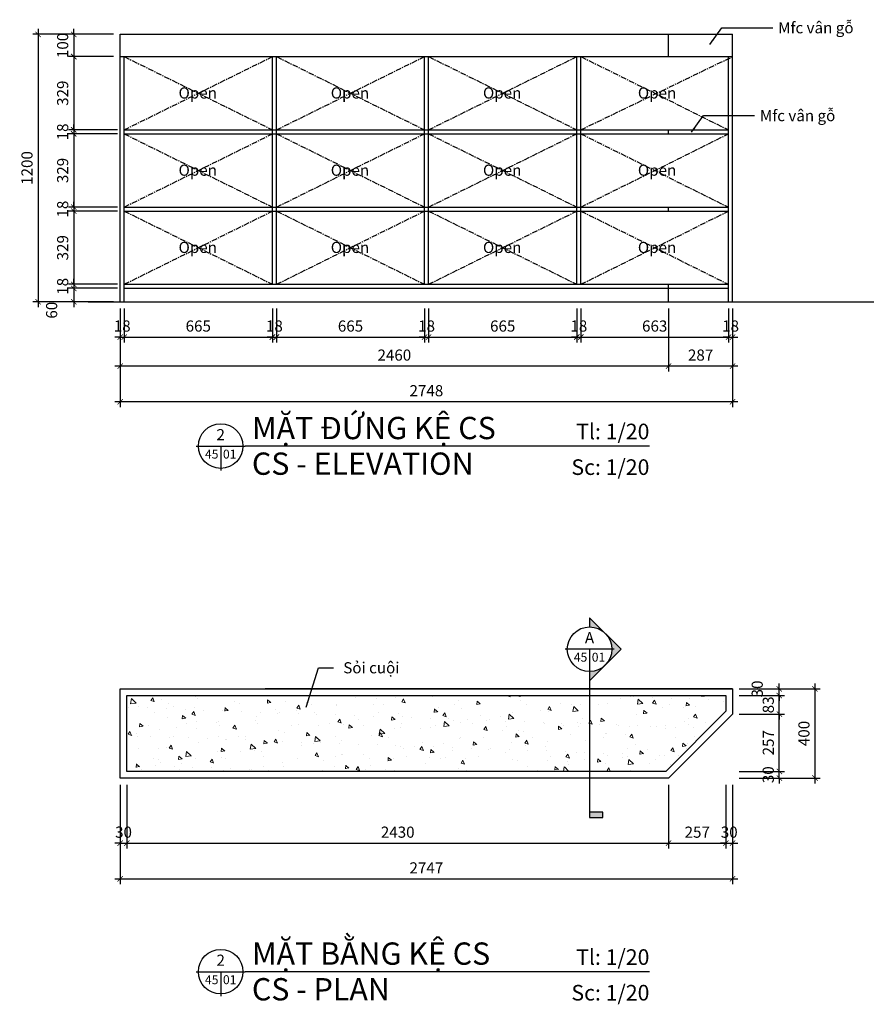
# Model space of a CAD drawing. Units: millimetres. Extents: x -2198 to 335644, y -4663 to 265924.
# Drawn here: x 177268 to 181067, y 113299 to 117718 of the extents above; entities that cross this region are included whole.
import ezdxf
from ezdxf.enums import TextEntityAlignment as Align

# ---------------------------------------------------------------- set-up
doc = ezdxf.new("R2010")
doc.units = ezdxf.units.MM
doc.header["$LTSCALE"] = 20
doc.header["$MEASUREMENT"] = 0
doc.header["$PDMODE"] = 3
doc.linetypes.add('CENTER', pattern=[2, 1.25, -0.25, 0.25, -0.25])
for name, color, linetype in [('A-Dims', 1, 'Continuous'), ('A-Grid', 9, 'CENTER'), ('A-Sect-Conc', 7, 'Continuous'), ('A-Symb', 30, 'Continuous'), ('I-Elev-Medium', 3, 'Continuous'), ('I-Text-VN', 7, 'Continuous')]:
    doc.layers.add(name, color=color, linetype=linetype)
doc.layers.add('cay', color=114, linetype='Continuous', lineweight=0)
doc.styles.add('DCIC', font='ARIAL.TTF')
doc.styles.add('DCIC-DIM', font='ARIAL.TTF', dxfattribs={"width": 0.8})
doc.styles.add('ICIC', font='ARIAL.TTF')
doc.dimstyles.new('DCIC-20', dxfattribs={"dimscale": 20, "dimtxt": 2.5, "dimasz": 1.2, "dimexe": 1.2, "dimexo": 1.5, "dimgap": 1.2, "dimtad": 1, "dimdec": 0, "dimzin": 12, "dimdsep": 46, "dimtxsty": 'DCIC-DIM', "dimblk1": 'ARCHTICK', "dimblk2": 'ARCHTICK', "dimsah": 1, "dimcen": 1.5, "dimdle": 1.2, "dimclrd": 256, "dimclre": 256, "dimclrt": 7, "dimadec": 3, "dimazin": 3, "dimtm": 1e-09, "dimtfac": 0.416667, "dimtdec": 0, "dimtix": 1, "dimtmove": 1, "dimatfit": 3, "dimfxl": 1.2, "dimtolj": 1, "dimtzin": 0, "dimlwd": -1, "dimlwe": -1, "dimarcsym": 1})

# ---------------------------------------------------------------- blocks, each defined once
blk = doc.blocks.new('_ARCHTICK')
at = {"color": 0, "linetype": 'ByBlock', "const_width": 0.15}
blk.add_lwpolyline([(-0.5, -0.5), (0.5, 0.5)], dxfattribs=at)
blk = doc.blocks.new('*D1791')
at = {"layer": 'A-Dims'}
for p, q in [((177689.2, 117652.5), (177486.8, 117652.5)), ((177510.8, 117652.5), (177510.8, 117676.5)), ((177510.8, 117652.5), (177510.8, 117552.5)), ((177689.2, 117552.5), (177486.8, 117552.5)), ((177510.8, 117552.5), (177510.8, 117528.5))]:
    blk.add_line(p, q, dxfattribs=at)
at = {"layer": 'Defpoints', "color": 0}
for p in [(177719.2, 117652.5), (177510.8, 117552.5), (177719.2, 117552.5)]:
    blk.add_point(p, dxfattribs=at)
at = {"layer": 'A-Dims', "xscale": 24, "yscale": 24, "zscale": 24}
for p, rotation in [((177510.8, 117652.5), 270), ((177510.8, 117552.5), 90)]:
    blk.add_blockref('_ARCHTICK', p, dxfattribs=dict(at, rotation=rotation))
at = {"layer": 'A-Dims', "color": 7, "insert": (177461.2, 117602.5), "char_height": 50, "attachment_point": 5, "rotation": 90, "style": 'DCIC-DIM'}
blk.add_mtext('\\A1;100', dxfattribs=at)
blk = doc.blocks.new('*D1792')
at = {"layer": 'A-Dims'}
for p, q in [((177689.2, 117552.5), (177486.8, 117552.5)), ((177510.8, 117576.5), (177510.8, 117199.6)), ((177707.2, 117223.6), (177486.8, 117223.6))]:
    blk.add_line(p, q, dxfattribs=at)
at = {"layer": 'Defpoints', "color": 0}
for p in [(177719.2, 117552.5), (177510.8, 117223.6), (177737.2, 117223.6)]:
    blk.add_point(p, dxfattribs=at)
at = {"layer": 'A-Dims', "xscale": 24, "yscale": 24, "zscale": 24}
for p, rotation in [((177510.8, 117552.5), 90), ((177510.8, 117223.6), 270)]:
    blk.add_blockref('_ARCHTICK', p, dxfattribs=dict(at, rotation=rotation))
at = {"layer": 'A-Dims', "color": 7, "insert": (177461.2, 117388.1), "char_height": 50, "attachment_point": 5, "rotation": 90, "style": 'DCIC-DIM'}
blk.add_mtext('\\A1;329', dxfattribs=at)
blk = doc.blocks.new('*D1793')
at = {"layer": 'A-Dims'}
for p, q in [((177510.8, 117223.6), (177510.8, 117247.6)), ((177707.2, 117223.6), (177486.8, 117223.6)), ((177707.2, 117205.6), (177486.8, 117205.6)), ((177510.8, 117223.6), (177510.8, 117205.6)), ((177510.8, 117205.6), (177510.8, 117181.6))]:
    blk.add_line(p, q, dxfattribs=at)
at = {"layer": 'Defpoints', "color": 0}
for p in [(177510.8, 117205.6), (177737.2, 117223.6), (177737.2, 117205.6)]:
    blk.add_point(p, dxfattribs=at)
at = {"layer": 'A-Dims', "xscale": 24, "yscale": 24, "zscale": 24}
for p, rotation in [((177510.8, 117223.6), 270), ((177510.8, 117205.6), 90)]:
    blk.add_blockref('_ARCHTICK', p, dxfattribs=dict(at, rotation=rotation))
at = {"layer": 'A-Dims', "color": 7, "insert": (177461.2, 117214.6), "char_height": 50, "attachment_point": 5, "rotation": 90, "style": 'DCIC-DIM'}
blk.add_mtext('\\A1;18', dxfattribs=at)
blk = doc.blocks.new('*D1794')
at = {"layer": 'A-Dims'}
for p, q in [((177707.2, 117205.6), (177486.8, 117205.6)), ((177510.8, 117229.6), (177510.8, 116853)), ((177707.2, 116877), (177486.8, 116877))]:
    blk.add_line(p, q, dxfattribs=at)
at = {"layer": 'Defpoints', "color": 0}
for p in [(177737.2, 117205.6), (177510.8, 116877), (177737.2, 116877)]:
    blk.add_point(p, dxfattribs=at)
at = {"layer": 'A-Dims', "xscale": 24, "yscale": 24, "zscale": 24}
for p, rotation in [((177510.8, 117205.6), 90), ((177510.8, 116877), 270)]:
    blk.add_blockref('_ARCHTICK', p, dxfattribs=dict(at, rotation=rotation))
at = {"layer": 'A-Dims', "color": 7, "insert": (177461.2, 117041.3), "char_height": 50, "attachment_point": 5, "rotation": 90, "style": 'DCIC-DIM'}
blk.add_mtext('\\A1;329', dxfattribs=at)
blk = doc.blocks.new('*D1795')
at = {"layer": 'A-Dims'}
for p, q in [((177510.8, 116877), (177510.8, 116901)), ((177707.2, 116877), (177486.8, 116877)), ((177707.2, 116859), (177486.8, 116859)), ((177510.8, 116877), (177510.8, 116859)), ((177510.8, 116859), (177510.8, 116835))]:
    blk.add_line(p, q, dxfattribs=at)
at = {"layer": 'Defpoints', "color": 0}
for p in [(177510.8, 116859), (177737.2, 116877), (177737.2, 116859)]:
    blk.add_point(p, dxfattribs=at)
at = {"layer": 'A-Dims', "xscale": 24, "yscale": 24, "zscale": 24}
for p, rotation in [((177510.8, 116877), 270), ((177510.8, 116859), 90)]:
    blk.add_blockref('_ARCHTICK', p, dxfattribs=dict(at, rotation=rotation))
at = {"layer": 'A-Dims', "color": 7, "insert": (177461.2, 116868), "char_height": 50, "attachment_point": 5, "rotation": 90, "style": 'DCIC-DIM'}
blk.add_mtext('\\A1;18', dxfattribs=at)
blk = doc.blocks.new('*D1796')
at = {"layer": 'A-Dims'}
for p, q in [((177707.2, 116859), (177486.8, 116859)), ((177510.8, 116883), (177510.8, 116506.5)), ((177707.2, 116530.5), (177486.8, 116530.5))]:
    blk.add_line(p, q, dxfattribs=at)
at = {"layer": 'Defpoints', "color": 0}
for p in [(177737.2, 116859), (177510.8, 116530.5), (177737.2, 116530.5)]:
    blk.add_point(p, dxfattribs=at)
at = {"layer": 'A-Dims', "xscale": 24, "yscale": 24, "zscale": 24}
for p, rotation in [((177510.8, 116859), 90), ((177510.8, 116530.5), 270)]:
    blk.add_blockref('_ARCHTICK', p, dxfattribs=dict(at, rotation=rotation))
at = {"layer": 'A-Dims', "color": 7, "insert": (177461.2, 116694.7), "char_height": 50, "attachment_point": 5, "rotation": 90, "style": 'DCIC-DIM'}
blk.add_mtext('\\A1;329', dxfattribs=at)
blk = doc.blocks.new('*D1797')
at = {"layer": 'A-Dims'}
for p, q in [((177707.2, 116530.5), (177486.8, 116530.5)), ((177510.8, 116530.5), (177510.8, 116554.5)), ((177510.8, 116530.5), (177510.8, 116512.5)), ((177707.2, 116512.5), (177486.8, 116512.5)), ((177510.8, 116512.5), (177510.8, 116488.5))]:
    blk.add_line(p, q, dxfattribs=at)
at = {"layer": 'Defpoints', "color": 0}
for p in [(177737.2, 116530.5), (177510.8, 116512.5), (177737.2, 116512.5)]:
    blk.add_point(p, dxfattribs=at)
at = {"layer": 'A-Dims', "xscale": 24, "yscale": 24, "zscale": 24}
for p, rotation in [((177510.8, 116530.5), 270), ((177510.8, 116512.5), 90)]:
    blk.add_blockref('_ARCHTICK', p, dxfattribs=dict(at, rotation=rotation))
at = {"layer": 'A-Dims', "color": 7, "insert": (177461.2, 116521.5), "char_height": 50, "attachment_point": 5, "rotation": 90, "style": 'DCIC-DIM'}
blk.add_mtext('\\A1;18', dxfattribs=at)
blk = doc.blocks.new('*D1798')
at = {"layer": 'A-Dims'}
for p, q in [((177510.8, 116536.5), (177510.8, 116428.5)), ((177707.2, 116512.5), (177486.8, 116512.5)), ((177689.2, 116452.5), (177486.8, 116452.5))]:
    blk.add_line(p, q, dxfattribs=at)
at = {"layer": 'Defpoints', "color": 0}
for p in [(177737.2, 116512.5), (177510.8, 116452.5), (177719.2, 116452.5)]:
    blk.add_point(p, dxfattribs=at)
at = {"layer": 'A-Dims', "xscale": 24, "yscale": 24, "zscale": 24}
for p, rotation in [((177510.8, 116512.5), 90), ((177510.8, 116452.5), 270)]:
    blk.add_blockref('_ARCHTICK', p, dxfattribs=dict(at, rotation=rotation))
at = {"layer": 'A-Dims', "color": 7, "insert": (177411.7, 116414.3), "char_height": 50, "attachment_point": 5, "rotation": 90, "style": 'DCIC-DIM'}
blk.add_mtext('\\A1;60', dxfattribs=at)
blk = doc.blocks.new('*D1799')
at = {"layer": 'A-Dims'}
for p, q in [((177689.2, 117652.5), (177326.8, 117652.5)), ((177350.8, 117676.5), (177350.8, 116428.5)), ((177659.2, 116452.5), (177326.8, 116452.5))]:
    blk.add_line(p, q, dxfattribs=at)
at = {"layer": 'Defpoints', "color": 0}
for p in [(177719.2, 117652.5), (177350.8, 116452.5), (177689.2, 116452.5)]:
    blk.add_point(p, dxfattribs=at)
at = {"layer": 'A-Dims', "xscale": 24, "yscale": 24, "zscale": 24}
for p, rotation in [((177350.8, 117652.5), 90), ((177350.8, 116452.5), 270)]:
    blk.add_blockref('_ARCHTICK', p, dxfattribs=dict(at, rotation=rotation))
at = {"layer": 'A-Dims', "color": 7, "insert": (177301.2, 117052.5), "char_height": 50, "attachment_point": 5, "rotation": 90, "style": 'DCIC-DIM'}
blk.add_mtext('\\A1;1200', dxfattribs=at)
blk = doc.blocks.new('*D1800')
at = {"layer": 'A-Dims'}
for p, q in [((180179.4, 116422.5), (180179.4, 116139.4)), ((180466.7, 116422.5), (180466.7, 116139.4)), ((180490.7, 116163.4), (180155.4, 116163.4))]:
    blk.add_line(p, q, dxfattribs=at)
at = {"layer": 'Defpoints', "color": 0}
for p in [(180179.4, 116452.5), (180466.7, 116452.5), (180179.4, 116163.4)]:
    blk.add_point(p, dxfattribs=at)
at = {"layer": 'A-Dims', "xscale": 24, "yscale": 24, "zscale": 24, "rotation": 180}
blk.add_blockref('_ARCHTICK', (180179.4, 116163.4), dxfattribs=at)
at = {"layer": 'A-Dims', "xscale": 24, "yscale": 24, "zscale": 24}
blk.add_blockref('_ARCHTICK', (180466.7, 116163.4), dxfattribs=at)
at = {"layer": 'A-Dims', "color": 7, "insert": (180323.1, 116212.9), "char_height": 50, "attachment_point": 5, "style": 'DCIC-DIM'}
blk.add_mtext('\\A1;287', dxfattribs=at)
blk = doc.blocks.new('*D1801')
at = {"layer": 'A-Dims'}
for p, q in [((177719.2, 116422.5), (177719.2, 116139.4)), ((180179.4, 116422.5), (180179.4, 116139.4)), ((180203.4, 116163.4), (177695.2, 116163.4))]:
    blk.add_line(p, q, dxfattribs=at)
at = {"layer": 'Defpoints', "color": 0}
for p in [(177719.2, 116452.5), (180179.4, 116452.5), (177719.2, 116163.4)]:
    blk.add_point(p, dxfattribs=at)
at = {"layer": 'A-Dims', "xscale": 24, "yscale": 24, "zscale": 24, "rotation": 180}
blk.add_blockref('_ARCHTICK', (177719.2, 116163.4), dxfattribs=at)
at = {"layer": 'A-Dims', "xscale": 24, "yscale": 24, "zscale": 24}
blk.add_blockref('_ARCHTICK', (180179.4, 116163.4), dxfattribs=at)
at = {"layer": 'A-Dims', "color": 7, "insert": (178949.3, 116212.9), "char_height": 50, "attachment_point": 5, "style": 'DCIC-DIM'}
blk.add_mtext('\\A1;2460', dxfattribs=at)
blk = doc.blocks.new('*D1802')
at = {"layer": 'A-Dims'}
for p, q in [((180466.7, 116422.5), (180466.7, 115979.4)), ((177719.2, 116392.5), (177719.2, 115979.4)), ((180490.7, 116003.4), (177695.2, 116003.4))]:
    blk.add_line(p, q, dxfattribs=at)
at = {"layer": 'Defpoints', "color": 0}
for p in [(180466.7, 116452.5), (177719.2, 116422.5), (177719.2, 116003.4)]:
    blk.add_point(p, dxfattribs=at)
at = {"layer": 'A-Dims', "xscale": 24, "yscale": 24, "zscale": 24, "rotation": 180}
blk.add_blockref('_ARCHTICK', (177719.2, 116003.4), dxfattribs=at)
at = {"layer": 'A-Dims', "xscale": 24, "yscale": 24, "zscale": 24}
blk.add_blockref('_ARCHTICK', (180466.7, 116003.4), dxfattribs=at)
at = {"layer": 'A-Dims', "color": 7, "insert": (179092.9, 116052.9), "char_height": 50, "attachment_point": 5, "style": 'DCIC-DIM'}
blk.add_mtext('\\A1;2748', dxfattribs=at)
blk = doc.blocks.new('*D1803')
at = {"layer": 'A-Dims'}
for p, q in [((177719.2, 114284.4), (177719.2, 113998.2)), ((177749.2, 114284.4), (177749.2, 113998.2)), ((177719.2, 114022.2), (177695.2, 114022.2)), ((177719.2, 114022.2), (177749.2, 114022.2)), ((177749.2, 114022.2), (177773.2, 114022.2))]:
    blk.add_line(p, q, dxfattribs=at)
at = {"layer": 'Defpoints', "color": 0}
for p in [(177719.2, 114314.4), (177749.2, 114314.4), (177749.2, 114022.2)]:
    blk.add_point(p, dxfattribs=at)
at = {"layer": 'A-Dims', "xscale": 24, "yscale": 24, "zscale": 24}
blk.add_blockref('_ARCHTICK', (177719.2, 114022.2), dxfattribs=at)
at = {"layer": 'A-Dims', "xscale": 24, "yscale": 24, "zscale": 24, "rotation": 180}
blk.add_blockref('_ARCHTICK', (177749.2, 114022.2), dxfattribs=at)
at = {"layer": 'A-Dims', "color": 7, "insert": (177734.2, 114071.7), "char_height": 50, "attachment_point": 5, "style": 'DCIC-DIM'}
blk.add_mtext('\\A1;30', dxfattribs=at)
blk = doc.blocks.new('*D1804')
at = {"layer": 'A-Dims'}
for p, q in [((177749.2, 114284.4), (177749.2, 113998.2)), ((180179.4, 114284.4), (180179.4, 113998.2)), ((177725.2, 114022.2), (180203.4, 114022.2))]:
    blk.add_line(p, q, dxfattribs=at)
at = {"layer": 'Defpoints', "color": 0}
for p in [(177749.2, 114314.4), (180179.4, 114314.4), (180179.4, 114022.2)]:
    blk.add_point(p, dxfattribs=at)
at = {"layer": 'A-Dims', "xscale": 24, "yscale": 24, "zscale": 24, "rotation": 180}
blk.add_blockref('_ARCHTICK', (177749.2, 114022.2), dxfattribs=at)
at = {"layer": 'A-Dims', "xscale": 24, "yscale": 24, "zscale": 24}
blk.add_blockref('_ARCHTICK', (180179.4, 114022.2), dxfattribs=at)
at = {"layer": 'A-Dims', "color": 7, "insert": (178964.3, 114071.7), "char_height": 50, "attachment_point": 5, "style": 'DCIC-DIM'}
blk.add_mtext('\\A1;2430', dxfattribs=at)
blk = doc.blocks.new('*D1805')
at = {"layer": 'A-Dims'}
for p, q in [((180179.4, 114284.4), (180179.4, 113998.2)), ((180436.7, 114284.4), (180436.7, 113998.2)), ((180155.4, 114022.2), (180460.7, 114022.2))]:
    blk.add_line(p, q, dxfattribs=at)
at = {"layer": 'Defpoints', "color": 0}
for p in [(180179.4, 114314.4), (180436.7, 114314.4), (180436.7, 114022.2)]:
    blk.add_point(p, dxfattribs=at)
at = {"layer": 'A-Dims', "xscale": 24, "yscale": 24, "zscale": 24, "rotation": 180}
blk.add_blockref('_ARCHTICK', (180179.4, 114022.2), dxfattribs=at)
at = {"layer": 'A-Dims', "xscale": 24, "yscale": 24, "zscale": 24}
blk.add_blockref('_ARCHTICK', (180436.7, 114022.2), dxfattribs=at)
at = {"layer": 'A-Dims', "color": 7, "insert": (180308.1, 114071.7), "char_height": 50, "attachment_point": 5, "style": 'DCIC-DIM'}
blk.add_mtext('\\A1;257', dxfattribs=at)
blk = doc.blocks.new('*D1806')
at = {"layer": 'A-Dims'}
for p, q in [((180436.7, 114284.4), (180436.7, 113998.2)), ((180466.5, 114284.4), (180466.5, 113998.2)), ((180436.7, 114022.2), (180412.7, 114022.2)), ((180436.7, 114022.2), (180466.5, 114022.2)), ((180466.5, 114022.2), (180490.5, 114022.2))]:
    blk.add_line(p, q, dxfattribs=at)
at = {"layer": 'Defpoints', "color": 0}
for p in [(180436.7, 114314.4), (180466.5, 114314.4), (180466.5, 114022.2)]:
    blk.add_point(p, dxfattribs=at)
at = {"layer": 'A-Dims', "xscale": 24, "yscale": 24, "zscale": 24}
blk.add_blockref('_ARCHTICK', (180436.7, 114022.2), dxfattribs=at)
at = {"layer": 'A-Dims', "xscale": 24, "yscale": 24, "zscale": 24, "rotation": 180}
blk.add_blockref('_ARCHTICK', (180466.5, 114022.2), dxfattribs=at)
at = {"layer": 'A-Dims', "color": 7, "insert": (180451.6, 114071.7), "char_height": 50, "attachment_point": 5, "style": 'DCIC-DIM'}
blk.add_mtext('\\A1;30', dxfattribs=at)
blk = doc.blocks.new('*D1807')
at = {"layer": 'A-Dims'}
for p, q in [((177719.2, 114284.4), (177719.2, 113838.2)), ((180466.5, 114254.4), (180466.5, 113838.2)), ((177695.2, 113862.2), (180490.5, 113862.2))]:
    blk.add_line(p, q, dxfattribs=at)
at = {"layer": 'Defpoints', "color": 0}
for p in [(177719.2, 114314.4), (180466.5, 114284.4), (180466.5, 113862.2)]:
    blk.add_point(p, dxfattribs=at)
at = {"layer": 'A-Dims', "xscale": 24, "yscale": 24, "zscale": 24, "rotation": 180}
blk.add_blockref('_ARCHTICK', (177719.2, 113862.2), dxfattribs=at)
at = {"layer": 'A-Dims', "xscale": 24, "yscale": 24, "zscale": 24}
blk.add_blockref('_ARCHTICK', (180466.5, 113862.2), dxfattribs=at)
at = {"layer": 'A-Dims', "color": 7, "insert": (179092.8, 113911.3), "char_height": 50, "attachment_point": 5, "style": 'DCIC-DIM'}
blk.add_mtext('\\A1;2747', dxfattribs=at)
blk = doc.blocks.new('*D1808')
at = {"layer": 'A-Dims'}
for p, q in [((180676.3, 114344.4), (180676.3, 114368.4)), ((180496.5, 114344.4), (180700.3, 114344.4)), ((180676.3, 114314.6), (180676.3, 114344.4)), ((180496.5, 114314.6), (180700.3, 114314.6)), ((180676.3, 114314.6), (180676.3, 114290.6))]:
    blk.add_line(p, q, dxfattribs=at)
at = {"layer": 'Defpoints', "color": 0}
for p in [(180466.5, 114344.4), (180676.3, 114344.4), (180466.5, 114314.6)]:
    blk.add_point(p, dxfattribs=at)
at = {"layer": 'A-Dims', "xscale": 24, "yscale": 24, "zscale": 24}
for p, rotation in [((180676.3, 114344.4), 270), ((180676.3, 114314.6), 90)]:
    blk.add_blockref('_ARCHTICK', p, dxfattribs=dict(at, rotation=rotation))
at = {"layer": 'A-Dims', "color": 7, "insert": (180626.7, 114329.5), "char_height": 50, "attachment_point": 5, "rotation": 90, "style": 'DCIC-DIM'}
blk.add_mtext('\\A1;30', dxfattribs=at)
blk = doc.blocks.new('*D1809')
at = {"layer": 'A-Dims'}
for p, q in [((180496.5, 114601.7), (180700.3, 114601.7)), ((180676.3, 114320.4), (180676.3, 114625.7)), ((180496.5, 114344.4), (180700.3, 114344.4))]:
    blk.add_line(p, q, dxfattribs=at)
at = {"layer": 'Defpoints', "color": 0}
for p in [(180466.5, 114601.7), (180676.3, 114601.7), (180466.5, 114344.4)]:
    blk.add_point(p, dxfattribs=at)
at = {"layer": 'A-Dims', "xscale": 24, "yscale": 24, "zscale": 24}
for p, rotation in [((180676.3, 114601.7), 90), ((180676.3, 114344.4), 270)]:
    blk.add_blockref('_ARCHTICK', p, dxfattribs=dict(at, rotation=rotation))
at = {"layer": 'A-Dims', "color": 7, "insert": (180626.8, 114473), "char_height": 50, "attachment_point": 5, "rotation": 90, "style": 'DCIC-DIM'}
blk.add_mtext('\\A1;257', dxfattribs=at)
blk = doc.blocks.new('*D1810')
at = {"layer": 'A-Dims'}
for p, q in [((180496.5, 114684.4), (180700.3, 114684.4)), ((180676.3, 114684.4), (180676.3, 114708.4)), ((180676.3, 114601.7), (180676.3, 114684.4)), ((180496.5, 114601.7), (180700.3, 114601.7)), ((180676.3, 114601.7), (180676.3, 114577.7))]:
    blk.add_line(p, q, dxfattribs=at)
at = {"layer": 'Defpoints', "color": 0}
for p in [(180466.5, 114684.4), (180676.3, 114684.4), (180466.5, 114601.7)]:
    blk.add_point(p, dxfattribs=at)
at = {"layer": 'A-Dims', "xscale": 24, "yscale": 24, "zscale": 24}
for p, rotation in [((180676.3, 114684.4), 270), ((180676.3, 114601.7), 90)]:
    blk.add_blockref('_ARCHTICK', p, dxfattribs=dict(at, rotation=rotation))
at = {"layer": 'A-Dims', "color": 7, "insert": (180626.7, 114643), "char_height": 50, "attachment_point": 5, "rotation": 90, "style": 'DCIC-DIM'}
blk.add_mtext('\\A1;83', dxfattribs=at)
blk = doc.blocks.new('*D1811')
at = {"layer": 'A-Dims'}
for p, q in [((180676.3, 114714.4), (180676.3, 114738.4)), ((180496.5, 114714.4), (180700.3, 114714.4)), ((180496.5, 114684.4), (180700.3, 114684.4)), ((180676.3, 114684.4), (180676.3, 114714.4)), ((180676.3, 114684.4), (180676.3, 114660.4))]:
    blk.add_line(p, q, dxfattribs=at)
at = {"layer": 'Defpoints', "color": 0}
for p in [(180466.5, 114714.4), (180466.5, 114684.4), (180676.3, 114714.4)]:
    blk.add_point(p, dxfattribs=at)
at = {"layer": 'A-Dims', "xscale": 24, "yscale": 24, "zscale": 24}
for p, rotation in [((180676.3, 114714.4), 270), ((180676.3, 114684.4), 90)]:
    blk.add_blockref('_ARCHTICK', p, dxfattribs=dict(at, rotation=rotation))
at = {"layer": 'A-Dims', "color": 7, "insert": (180577.2, 114714.4), "char_height": 50, "attachment_point": 5, "rotation": 90, "style": 'DCIC-DIM'}
blk.add_mtext('\\A1;30', dxfattribs=at)
blk = doc.blocks.new('*D1812')
at = {"layer": 'A-Dims'}
for p, q in [((180836.3, 114738.4), (180836.3, 114290.6)), ((180496.5, 114714.4), (180860.3, 114714.4)), ((180526.5, 114314.6), (180860.3, 114314.6))]:
    blk.add_line(p, q, dxfattribs=at)
at = {"layer": 'Defpoints', "color": 0}
for p in [(180466.5, 114714.4), (180496.5, 114314.6), (180836.3, 114314.6)]:
    blk.add_point(p, dxfattribs=at)
at = {"layer": 'A-Dims', "xscale": 24, "yscale": 24, "zscale": 24}
for p, rotation in [((180836.3, 114714.4), 90), ((180836.3, 114314.6), 270)]:
    blk.add_blockref('_ARCHTICK', p, dxfattribs=dict(at, rotation=rotation))
at = {"layer": 'A-Dims', "color": 7, "insert": (180786.8, 114514.5), "char_height": 50, "attachment_point": 5, "rotation": 90, "style": 'DCIC-DIM'}
blk.add_mtext('\\A1;400', dxfattribs=at)
blk = doc.blocks.new('*U1116')
h = blk.add_hatch(color=256)
h.paths.add_polyline_path([(0, -5), (0, -7.07), (3.54, -3.54, -0.198912)])
h.paths.add_polyline_path([(3.54, -3.54), (7.07, 0), (3.54, 3.54, -0.198912), (5, 0, -0.198912)])
h.paths.add_polyline_path([(3.54, 3.54), (0, 7.07), (0, 5, -0.198912)])
blk.add_hatch(color=256).paths.add_polyline_path([(0, -36.58), (0, -37.78), (3, -37.78), (3, -36.58)])
for p, q in [((5.5, 0), (-5.5, 0)), ((0, 0), (0, -5.5)), ((0, -5), (0, -37.78))]:
    blk.add_line(p, q)
blk.add_lwpolyline([(0, -5), (0, -7.07), (7.07, 0), (0, 7.07), (0, 5)])
blk.add_lwpolyline([(0, -36.58), (0, -37.78), (3, -37.78), (3, -36.58)], close=True)
blk.add_circle((0, 0), 5)
at = {"style": 'ICIC', "flags": 8}
blk.add_attdef('NO', text='', height=2.5, dxfattribs=at).set_placement((0, 2.25), align=Align.MIDDLE)
blk.add_attdef('41', text='', height=2, dxfattribs=at).set_placement((-0.5, -1.8), align=Align.MIDDLE_RIGHT)
blk.add_attdef('01', text='', height=2, dxfattribs=at).set_placement((0.5, -1.8), align=Align.MIDDLE_LEFT)
blk = doc.blocks.new('*D1813')
at = {"layer": 'A-Dims'}
for p, q in [((177719.2, 116422.5), (177719.2, 116269.7)), ((177737.2, 116422.5), (177737.2, 116269.7)), ((177719.2, 116293.7), (177695.2, 116293.7)), ((177719.2, 116293.7), (177737.2, 116293.7)), ((177737.2, 116293.7), (177761.2, 116293.7))]:
    blk.add_line(p, q, dxfattribs=at)
at = {"layer": 'Defpoints', "color": 0}
for p in [(177719.2, 116452.5), (177737.2, 116452.5), (177737.2, 116293.7)]:
    blk.add_point(p, dxfattribs=at)
at = {"layer": 'A-Dims', "xscale": 24, "yscale": 24, "zscale": 24}
blk.add_blockref('_ARCHTICK', (177719.2, 116293.7), dxfattribs=at)
at = {"layer": 'A-Dims', "xscale": 24, "yscale": 24, "zscale": 24, "rotation": 180}
blk.add_blockref('_ARCHTICK', (177737.2, 116293.7), dxfattribs=at)
at = {"layer": 'A-Dims', "color": 7, "insert": (177728.2, 116343.2), "char_height": 50, "attachment_point": 5, "style": 'DCIC-DIM'}
blk.add_mtext('\\A1;18', dxfattribs=at)
blk = doc.blocks.new('*D1814')
at = {"layer": 'A-Dims'}
for p, q in [((177737.2, 116422.5), (177737.2, 116269.7)), ((178402.1, 116422.5), (178402.1, 116269.7)), ((177713.2, 116293.7), (178426.1, 116293.7))]:
    blk.add_line(p, q, dxfattribs=at)
at = {"layer": 'Defpoints', "color": 0}
for p in [(177737.2, 116452.5), (178402.1, 116452.5), (178402.1, 116293.7)]:
    blk.add_point(p, dxfattribs=at)
at = {"layer": 'A-Dims', "xscale": 24, "yscale": 24, "zscale": 24, "rotation": 180}
blk.add_blockref('_ARCHTICK', (177737.2, 116293.7), dxfattribs=at)
at = {"layer": 'A-Dims', "xscale": 24, "yscale": 24, "zscale": 24}
blk.add_blockref('_ARCHTICK', (178402.1, 116293.7), dxfattribs=at)
at = {"layer": 'A-Dims', "color": 7, "insert": (178069.6, 116343.2), "char_height": 50, "attachment_point": 5, "style": 'DCIC-DIM'}
blk.add_mtext('\\A1;665', dxfattribs=at)
blk = doc.blocks.new('*D1815')
at = {"layer": 'A-Dims'}
for p, q in [((178402.1, 116422.5), (178402.1, 116269.7)), ((178420.1, 116422.5), (178420.1, 116269.7)), ((178402.1, 116293.7), (178378.1, 116293.7)), ((178402.1, 116293.7), (178420.1, 116293.7)), ((178420.1, 116293.7), (178444.1, 116293.7))]:
    blk.add_line(p, q, dxfattribs=at)
at = {"layer": 'Defpoints', "color": 0}
for p in [(178402.1, 116452.5), (178420.1, 116452.5), (178420.1, 116293.7)]:
    blk.add_point(p, dxfattribs=at)
at = {"layer": 'A-Dims', "xscale": 24, "yscale": 24, "zscale": 24}
blk.add_blockref('_ARCHTICK', (178402.1, 116293.7), dxfattribs=at)
at = {"layer": 'A-Dims', "xscale": 24, "yscale": 24, "zscale": 24, "rotation": 180}
blk.add_blockref('_ARCHTICK', (178420.1, 116293.7), dxfattribs=at)
at = {"layer": 'A-Dims', "color": 7, "insert": (178411.1, 116343.2), "char_height": 50, "attachment_point": 5, "style": 'DCIC-DIM'}
blk.add_mtext('\\A1;18', dxfattribs=at)
blk = doc.blocks.new('*D1816')
at = {"layer": 'A-Dims'}
for p, q in [((178420.1, 116422.5), (178420.1, 116269.7)), ((179084.9, 116422.5), (179084.9, 116269.7)), ((178396.1, 116293.7), (179108.9, 116293.7))]:
    blk.add_line(p, q, dxfattribs=at)
at = {"layer": 'Defpoints', "color": 0}
for p in [(178420.1, 116452.5), (179084.9, 116452.5), (179084.9, 116293.7)]:
    blk.add_point(p, dxfattribs=at)
at = {"layer": 'A-Dims', "xscale": 24, "yscale": 24, "zscale": 24, "rotation": 180}
blk.add_blockref('_ARCHTICK', (178420.1, 116293.7), dxfattribs=at)
at = {"layer": 'A-Dims', "xscale": 24, "yscale": 24, "zscale": 24}
blk.add_blockref('_ARCHTICK', (179084.9, 116293.7), dxfattribs=at)
at = {"layer": 'A-Dims', "color": 7, "insert": (178752.5, 116343.2), "char_height": 50, "attachment_point": 5, "style": 'DCIC-DIM'}
blk.add_mtext('\\A1;665', dxfattribs=at)
blk = doc.blocks.new('*D1817')
at = {"layer": 'A-Dims'}
for p, q in [((179084.9, 116422.5), (179084.9, 116269.7)), ((179102.9, 116422.5), (179102.9, 116269.7)), ((179084.9, 116293.7), (179060.9, 116293.7)), ((179084.9, 116293.7), (179102.9, 116293.7)), ((179102.9, 116293.7), (179126.9, 116293.7))]:
    blk.add_line(p, q, dxfattribs=at)
at = {"layer": 'Defpoints', "color": 0}
for p in [(179084.9, 116452.5), (179102.9, 116452.5), (179102.9, 116293.7)]:
    blk.add_point(p, dxfattribs=at)
at = {"layer": 'A-Dims', "xscale": 24, "yscale": 24, "zscale": 24}
blk.add_blockref('_ARCHTICK', (179084.9, 116293.7), dxfattribs=at)
at = {"layer": 'A-Dims', "xscale": 24, "yscale": 24, "zscale": 24, "rotation": 180}
blk.add_blockref('_ARCHTICK', (179102.9, 116293.7), dxfattribs=at)
at = {"layer": 'A-Dims', "color": 7, "insert": (179093.9, 116343.2), "char_height": 50, "attachment_point": 5, "style": 'DCIC-DIM'}
blk.add_mtext('\\A1;18', dxfattribs=at)
blk = doc.blocks.new('*D1818')
at = {"layer": 'A-Dims'}
for p, q in [((179102.9, 116422.5), (179102.9, 116269.7)), ((179767.8, 116422.5), (179767.8, 116269.7)), ((179078.9, 116293.7), (179791.8, 116293.7))]:
    blk.add_line(p, q, dxfattribs=at)
at = {"layer": 'Defpoints', "color": 0}
for p in [(179102.9, 116452.5), (179767.8, 116452.5), (179767.8, 116293.7)]:
    blk.add_point(p, dxfattribs=at)
at = {"layer": 'A-Dims', "xscale": 24, "yscale": 24, "zscale": 24, "rotation": 180}
blk.add_blockref('_ARCHTICK', (179102.9, 116293.7), dxfattribs=at)
at = {"layer": 'A-Dims', "xscale": 24, "yscale": 24, "zscale": 24}
blk.add_blockref('_ARCHTICK', (179767.8, 116293.7), dxfattribs=at)
at = {"layer": 'A-Dims', "color": 7, "insert": (179435.4, 116343.2), "char_height": 50, "attachment_point": 5, "style": 'DCIC-DIM'}
blk.add_mtext('\\A1;665', dxfattribs=at)
blk = doc.blocks.new('*D1819')
at = {"layer": 'A-Dims'}
for p, q in [((179767.8, 116422.5), (179767.8, 116269.7)), ((179785.8, 116422.5), (179785.8, 116269.7)), ((179767.8, 116293.7), (179743.8, 116293.7)), ((179767.8, 116293.7), (179785.8, 116293.7)), ((179785.8, 116293.7), (179809.8, 116293.7))]:
    blk.add_line(p, q, dxfattribs=at)
at = {"layer": 'Defpoints', "color": 0}
for p in [(179767.8, 116452.5), (179785.8, 116452.5), (179785.8, 116293.7)]:
    blk.add_point(p, dxfattribs=at)
at = {"layer": 'A-Dims', "xscale": 24, "yscale": 24, "zscale": 24}
blk.add_blockref('_ARCHTICK', (179767.8, 116293.7), dxfattribs=at)
at = {"layer": 'A-Dims', "xscale": 24, "yscale": 24, "zscale": 24, "rotation": 180}
blk.add_blockref('_ARCHTICK', (179785.8, 116293.7), dxfattribs=at)
at = {"layer": 'A-Dims', "color": 7, "insert": (179776.8, 116343.2), "char_height": 50, "attachment_point": 5, "style": 'DCIC-DIM'}
blk.add_mtext('\\A1;18', dxfattribs=at)
blk = doc.blocks.new('*D1820')
at = {"layer": 'A-Dims'}
for p, q in [((179785.8, 116422.5), (179785.8, 116269.7)), ((180448.7, 116422.5), (180448.7, 116269.7)), ((179761.8, 116293.7), (180472.7, 116293.7))]:
    blk.add_line(p, q, dxfattribs=at)
at = {"layer": 'Defpoints', "color": 0}
for p in [(179785.8, 116452.5), (180448.7, 116452.5), (180448.7, 116293.7)]:
    blk.add_point(p, dxfattribs=at)
at = {"layer": 'A-Dims', "xscale": 24, "yscale": 24, "zscale": 24, "rotation": 180}
blk.add_blockref('_ARCHTICK', (179785.8, 116293.7), dxfattribs=at)
at = {"layer": 'A-Dims', "xscale": 24, "yscale": 24, "zscale": 24}
blk.add_blockref('_ARCHTICK', (180448.7, 116293.7), dxfattribs=at)
at = {"layer": 'A-Dims', "color": 7, "insert": (180117.3, 116343.2), "char_height": 50, "attachment_point": 5, "style": 'DCIC-DIM'}
blk.add_mtext('\\A1;663', dxfattribs=at)
blk = doc.blocks.new('*D1821')
at = {"layer": 'A-Dims'}
for p, q in [((180448.7, 116422.5), (180448.7, 116269.7)), ((180466.7, 116422.5), (180466.7, 116269.7)), ((180448.7, 116293.7), (180424.7, 116293.7)), ((180448.7, 116293.7), (180466.7, 116293.7)), ((180466.7, 116293.7), (180490.7, 116293.7))]:
    blk.add_line(p, q, dxfattribs=at)
at = {"layer": 'Defpoints', "color": 0}
for p in [(180448.7, 116452.5), (180466.7, 116452.5), (180466.7, 116293.7)]:
    blk.add_point(p, dxfattribs=at)
at = {"layer": 'A-Dims', "xscale": 24, "yscale": 24, "zscale": 24}
blk.add_blockref('_ARCHTICK', (180448.7, 116293.7), dxfattribs=at)
at = {"layer": 'A-Dims', "xscale": 24, "yscale": 24, "zscale": 24, "rotation": 180}
blk.add_blockref('_ARCHTICK', (180466.7, 116293.7), dxfattribs=at)
at = {"layer": 'A-Dims', "color": 7, "insert": (180457.7, 116343.2), "char_height": 50, "attachment_point": 5, "style": 'DCIC-DIM'}
blk.add_mtext('\\A1;18', dxfattribs=at)
blk = doc.blocks.new('*U1086')
for p, q in [((-11, 0), (0, 0)), ((-5.5, 0), (-5.5, -5.5)), ((90.67, 0), (0, 0))]:
    blk.add_line(p, q)
blk.add_circle((-5.5, 0), 5)
at = {"style": 'ICIC', "flags": 8}
for tag, p in [('MB', (1.5, 0)), ('1ST', (1.5, -8))]:
    blk.add_attdef(tag, text='', height=5, dxfattribs=at).set_placement(p, align=Align.BOTTOM_LEFT)
for tag, p in [('TILE', (90.67, 0.44)), ('SCALE', (90.67, -7.56))]:
    blk.add_attdef(tag, text='', height=3.5, dxfattribs=at).set_placement(p, align=Align.BOTTOM_RIGHT)
blk.add_attdef('NO', text='', height=2.5, dxfattribs=at).set_placement((-5.5, 2.25), align=Align.MIDDLE)
blk.add_attdef('41', text='', height=2, dxfattribs=at).set_placement((-6, -1.8), align=Align.MIDDLE_RIGHT)
blk.add_attdef('01', text='', height=2, dxfattribs=at).set_placement((-5, -1.8), align=Align.MIDDLE_LEFT)

msp = doc.modelspace()

# ---------------------------------------------------------------- hatches: boundary and pattern name
at = {"layer": 'cay'}
h = msp.add_hatch(dxfattribs=at)
h.set_pattern_fill('AR-CONC', color=256, angle=-90, style=0)
h.set_pattern_definition([(320, (193101.38, 212021.8), (-15.93909, -182.18467), [19.05, -209.55]), (265, (193101.38, 212021.8), (191.05664, 35.24283), [15.24, -167.64]), (10.451, (193100.05, 212006.63), (175.1167, -146.9425), [16.19, -178.09]), (316.1842, (193152.18, 212021.8), (-42.04233, -271.07904), [28.575, -314.325]), (6.6356, (193148.68, 211999.22), (247.42556, -237.4042), [24.285, -267.135]), (261.184, (193152.18, 212021.8), (247.4251, -237.4046), [22.86, -251.46]), (291, (193139.48, 211996.4), (-102.26552, -151.61488), [19.05, -209.55]), (236, (193139.48, 211996.4), (184.18797, -61.80203), [15.24, -167.64]), (341.4514, (193130.96, 211983.77), (81.92286, -213.4165), [16.19, -178.09]), (307.5, (193101.38, 212021.81), (84.55504, -3.088603), [0, -165.608, 0, -170.18, 0, -168.275]), (277.5, (193101.38, 212021.81), (100.180575, -66.81966), [0, -97.028, 0, -161.798, 0, -64.135]), (237.5, (193101.38, 212078.45), (-5.728744, -135.590595), [0, -63.5, 0, -198.12, 0, -262.89]), (227.5, (193101.38, 212103.85), (25.42649, -148.12918), [0, -82.55, 0, -131.572, 0, -186.69])])
edge = h.paths.add_edge_path()
edge.add_line((180166.7377, 114344.353), (177749.157, 114344.353))
edge.add_line((177749.157, 114344.353), (177749.157, 114684.353))
edge.add_line((177749.157, 114684.353), (180436.7377, 114684.353))
edge.add_line((180436.7377, 114684.353), (180436.7377, 114614.353))

# ---------------------------------------------------------------- linework, layer by layer
at = {"color": 86}
msp.add_line((180466.469, 114714.353), (178369.157, 114714.353), dxfattribs=at)
at = {"layer": 'A-Grid'}
for p, q in [((177737.157, 117552.4781), (178402.0522, 117223.6479)), ((177737.157, 117223.6479), (178402.0522, 117552.4781)), ((178420.0522, 117552.4781), (179084.9474, 117223.6479)), ((178420.0522, 117223.6479), (179084.9474, 117552.4781)), ((179102.9474, 117552.4781), (179767.8425, 117223.6479)), ((179102.9474, 117223.6479), (179767.8425, 117552.4781)), ((179785.8425, 117552.4781), (180448.7377, 117223.445)), ((179785.8425, 117223.6479), (180466.7377, 117552.4781)), ((177737.157, 117205.8507), (178402.0522, 116877.0204)), ((177737.157, 116877.0204), (178402.0522, 117205.8507)), ((178420.0522, 117205.8507), (179084.9474, 116877.0204)), ((178420.0522, 116877.0204), (179084.9474, 117205.8507)), ((179102.9474, 117205.8507), (179767.8425, 116877.0204)), ((179102.9474, 116877.0204), (179767.8425, 117205.8507)), ((179785.8425, 117205.8507), (180448.7377, 116876.7323)), ((179785.8425, 116877.0204), (180448.7377, 117205.6479)), ((177737.157, 116859.3084), (178402.0522, 116530.4781)), ((177737.157, 116530.4781), (178402.0522, 116859.3084)), ((178420.0522, 116859.3084), (179084.9474, 116530.4781)), ((178420.0522, 116530.4781), (179084.9474, 116859.3084)), ((179102.9474, 116859.3084), (179767.8425, 116530.4781)), ((179102.9474, 116530.4781), (179767.8425, 116859.3084)), ((179785.8425, 116859.3084), (180448.7377, 116530.4781)), ((179785.8425, 116530.4781), (180448.7377, 116859.0204))]:
    msp.add_line(p, q, dxfattribs=at)
at = {"layer": 'A-Sect-Conc'}
msp.add_line((177575.0807, 116452.4781), (182652.7215, 116452.4781), dxfattribs=at)
at = {"layer": 'I-Elev-Medium'}
for p, q in [((177719.157, 116452.4781), (177719.157, 117652.4781)), ((177719.157, 117652.4781), (180466.7377, 117652.4781)), ((180179.4328, 117552.4781), (180179.4328, 117652.4781)), ((180466.7377, 116452.4781), (180466.7377, 117652.4781)), ((177719.157, 117552.4781), (180466.7377, 117552.4781)), ((177737.157, 116452.4781), (177737.157, 117552.4781)), ((178402.0522, 116530.4781), (178402.0522, 117552.4781)), ((178420.0522, 116530.4781), (178420.0522, 117552.4781)), ((179084.9474, 116530.4781), (179084.9474, 117552.4781)), ((179102.9474, 116530.4781), (179102.9474, 117552.4781)), ((179767.8425, 116530.4781), (179767.8425, 117552.4781)), ((179785.8425, 116530.4781), (179785.8425, 117552.4781)), ((180448.7377, 116452.4781), (180448.7377, 117552.4781)), ((177737.157, 117223.6479), (180448.7377, 117223.6479)), ((177737.157, 117205.6479), (180448.7377, 117205.6479)), ((180179.4328, 117205.6479), (180179.4328, 117223.6479)), ((177737.157, 116877.0204), (180448.7377, 116877.0204)), ((177737.157, 116859.0204), (180448.7377, 116859.0204)), ((180179.4328, 116859.0204), (180179.4328, 116877.0204)), ((177737.157, 116530.4781), (180448.7377, 116530.4781)), ((180179.4328, 116452.4781), (180179.4328, 116530.4781)), ((177737.157, 116512.4781), (180448.7377, 116512.4781)), ((180166.7377, 114344.353), (180436.7377, 114614.353)), ((180179.4328, 114314.6218), (180466.469, 114601.6579))]:
    msp.add_line(p, q, dxfattribs=at)
for points in [[(180179.4328, 114314.6218), (177719.157, 114314.353), (177719.157, 114555.4782), (177719.157, 114555.4782), (177719.157, 114714.353), (180466.469, 114714.353), (180466.469, 114601.6579)], [(180166.7377, 114344.353), (177749.157, 114344.353), (177749.157, 114344.353), (177749.157, 114344.353), (177749.157, 114684.353), (180436.7377, 114684.353), (180436.7377, 114614.353)]]:
    msp.add_lwpolyline(points, dxfattribs=at)

# ---------------------------------------------------------------- block references
at = {"xscale": 20, "yscale": 20, "zscale": 20}
for p, values in [((178280.2007, 115804.2759), {'MB': 'MẶT ĐỨNG KỆ CS', '1ST': 'CS - ELEVATION ', 'NO': '2', '41': '45', '01': '01', 'TILE': 'Tl: 1/20', 'SCALE': 'Sc: 1/20'}), ((178280.2007, 113445.4244), {'MB': 'MẶT BẰNG KỆ CS', '1ST': 'CS - PLAN', 'NO': '2', '41': '45', '01': '01', 'TILE': 'Tl: 1/20', 'SCALE': 'Sc: 1/20'})]:
    msp.add_blockref('*U1086', p, dxfattribs=at).add_auto_attribs(values)
at = {"layer": 'A-Symb', "xscale": 20, "yscale": 20, "zscale": 20}
msp.add_blockref('*U1116', (179824.9227, 114892.8778), dxfattribs=at).add_auto_attribs({'NO': 'A', '41': '45', '01': '01'})

# ---------------------------------------------------------------- texts
at = {"layer": 'I-Text-VN', "color": 7, "char_height": 50, "width": 731.111111, "style": 'DCIC'}
for s, insert, attachment_point in [('Mfc vân gỗ', (180671.1341, 117706.9415), 1), ('Open', (178153.3943, 117414.2669), 3), ('Open', (178836.2895, 117414.2669), 3), ('Open', (179519.1846, 117414.2669), 3), ('Open', (180214.0798, 117414.2669), 3), ('Mfc vân gỗ', (180589.315, 117312.5344), 1), ('Open', (178153.3943, 117067.6394), 3), ('Open', (178836.2895, 117067.6394), 3), ('Open', (179519.1846, 117067.6394), 3), ('Open', (180214.0798, 117067.6394), 3), ('Open', (178153.3943, 116721.0972), 3), ('Open', (178836.2895, 116721.0972), 3), ('Open', (179519.1846, 116721.0972), 3), ('Open', (180214.0798, 116721.0972), 3), ('Sỏi cuội', (178719.9515, 114834.4546), 1)]:
    msp.add_mtext(s, dxfattribs=dict(at, insert=insert, attachment_point=attachment_point))

# ---------------------------------------------------------------- dimensions: what is measured, and where the dimension line sits
at = {"layer": 'A-Dims'}
for base, p1, p2, picture, middle in [((177350.7645, 116452.4781), (177719.157, 117652.4781), (177689.157, 116452.4781), '*D1799', (177301.2359, 117052.4781)), ((177510.7645, 117552.4781), (177719.157, 117652.4781), (177719.157, 117552.4781), '*D1791', (177461.2359, 117602.4781)), ((177510.7645, 117223.6479), (177719.157, 117552.4781), (177737.157, 117223.6479), '*D1792', (177461.2188, 117388.063)), ((177510.7645, 117205.6479), (177737.157, 117223.6479), (177737.157, 117205.6479), '*D1793', (177461.2359, 117214.6479)), ((177510.7645, 116877.0204), (177737.157, 117205.6479), (177737.157, 116877.0204), '*D1794', (177461.2188, 117041.3341)), ((177510.7645, 116859.0204), (177737.157, 116877.0204), (177737.157, 116859.0204), '*D1795', (177461.2359, 116868.0204)), ((177510.7645, 116530.4781), (177737.157, 116859.0204), (177737.157, 116530.4781), '*D1796', (177461.2188, 116694.7493)), ((177510.7645, 116512.4781), (177737.157, 116530.4781), (177737.157, 116512.4781), '*D1797', (177461.2359, 116521.4781)), ((180836.2831, 114314.6218), (180466.469, 114714.353), (180496.469, 114314.6218), '*D1812', (180786.7544, 114514.4874)), ((180676.2831, 114684.353), (180466.469, 114601.6579), (180466.469, 114684.353), '*D1810', (180626.7374, 114643.0055)), ((180676.2831, 114601.6579), (180466.469, 114344.353), (180466.469, 114601.6579), '*D1809', (180626.7544, 114473.0055)), ((180676.2831, 114344.353), (180466.469, 114314.6218), (180466.469, 114344.353), '*D1808', (180626.7374, 114329.4874))]:
    dim = msp.add_linear_dim(base=base, p1=p1, p2=p2, angle=90, dimstyle='DCIC-20', dxfattribs=at)
    dim.commit()
    dim.dimension.update_dxf_attribs({"geometry": picture, "text_midpoint": middle})
for base, p1, p2, picture, middle in [((177510.7645, 116452.4781), (177737.157, 116512.4781), (177719.157, 116452.4781), '*D1798', (177461.2359, 116414.2687)), ((180676.2831, 114714.353), (180466.469, 114684.353), (180466.469, 114714.353), '*D1811', (180626.7374, 114714.353))]:
    dim = msp.add_linear_dim(base=base, p1=p1, p2=p2, angle=90, dimstyle='DCIC-20', dxfattribs=at)
    dim.commit()
    dim.dimension.update_dxf_attribs({"geometry": picture, "text_midpoint": middle, "dimtype": 160})
for base, p1, p2, picture, middle in [((177737.157, 116293.6927), (177719.157, 116452.4781), (177737.157, 116452.4781), '*D1813', (177728.157, 116343.2213)), ((177719.157, 116163.3684), (180179.4328, 116452.4781), (177719.157, 116452.4781), '*D1801', (178949.2949, 116212.897)), ((177719.157, 116003.3684), (180466.7377, 116452.4781), (177719.157, 116422.4781), '*D1802', (179092.9474, 116052.897)), ((178402.0522, 116293.6927), (177737.157, 116452.4781), (178402.0522, 116452.4781), '*D1814', (178069.6046, 116343.2213)), ((178420.0522, 116293.6927), (178402.0522, 116452.4781), (178420.0522, 116452.4781), '*D1815', (178411.0522, 116343.2213)), ((179084.9474, 116293.6927), (178420.0522, 116452.4781), (179084.9474, 116452.4781), '*D1816', (178752.4998, 116343.2213)), ((179102.9474, 116293.6927), (179084.9474, 116452.4781), (179102.9474, 116452.4781), '*D1817', (179093.9474, 116343.2213)), ((179767.8425, 116293.6927), (179102.9474, 116452.4781), (179767.8425, 116452.4781), '*D1818', (179435.3949, 116343.2213)), ((179785.8425, 116293.6927), (179767.8425, 116452.4781), (179785.8425, 116452.4781), '*D1819', (179776.8425, 116343.2213)), ((180448.7377, 116293.6927), (179785.8425, 116452.4781), (180448.7377, 116452.4781), '*D1820', (180117.2901, 116343.2384)), ((180179.4328, 116163.3684), (180466.7377, 116452.4781), (180179.4328, 116452.4781), '*D1800', (180323.0853, 116212.897)), ((180466.7377, 116293.6927), (180448.7377, 116452.4781), (180466.7377, 116452.4781), '*D1821', (180457.7377, 116343.2213)), ((177749.157, 114022.1975), (177719.157, 114314.4258), (177749.157, 114314.4258), '*D1803', (177734.157, 114071.7432)), ((180466.469, 113862.1975), (177719.157, 114314.4258), (180466.469, 114284.4258), '*D1807', (179092.813, 113911.2999)), ((180179.4328, 114022.1975), (177749.157, 114314.4258), (180179.4328, 114314.4258), '*D1804', (178964.2949, 114071.7432)), ((180436.7377, 114022.1975), (180179.4328, 114314.4258), (180436.7377, 114314.4258), '*D1805', (180308.0853, 114071.7262)), ((180466.469, 114022.1975), (180436.7377, 114314.4258), (180466.469, 114314.4258), '*D1806', (180451.6033, 114071.7432))]:
    dim = msp.add_linear_dim(base=base, p1=p1, p2=p2, dimstyle='DCIC-20', dxfattribs=at)
    dim.commit()
    dim.dimension.update_dxf_attribs({"geometry": picture, "text_midpoint": middle})

# ---------------------------------------------------------------- leaders
at = {"layer": 'I-Text-VN', "color": 0, "annotation_type": 0, "has_hookline": 1, "hookline_direction": 0, "text_width": 322.0737}
for points in [[(180363.9951, 117607.5021), (180418.5926, 117681.9415), (180647.1341, 117681.9415)], [(180282.176, 117213.095), (180336.7735, 117287.5344), (180565.315, 117287.5344)], [(178552.926, 114632.2601), (178609.4941, 114809.4546), (178676.2977, 114809.4546)]]:
    msp.add_leader(points, dimstyle='DCIC-20', override={"dimtad": 0}, dxfattribs=at)

doc.saveas('drawing.dxf')
